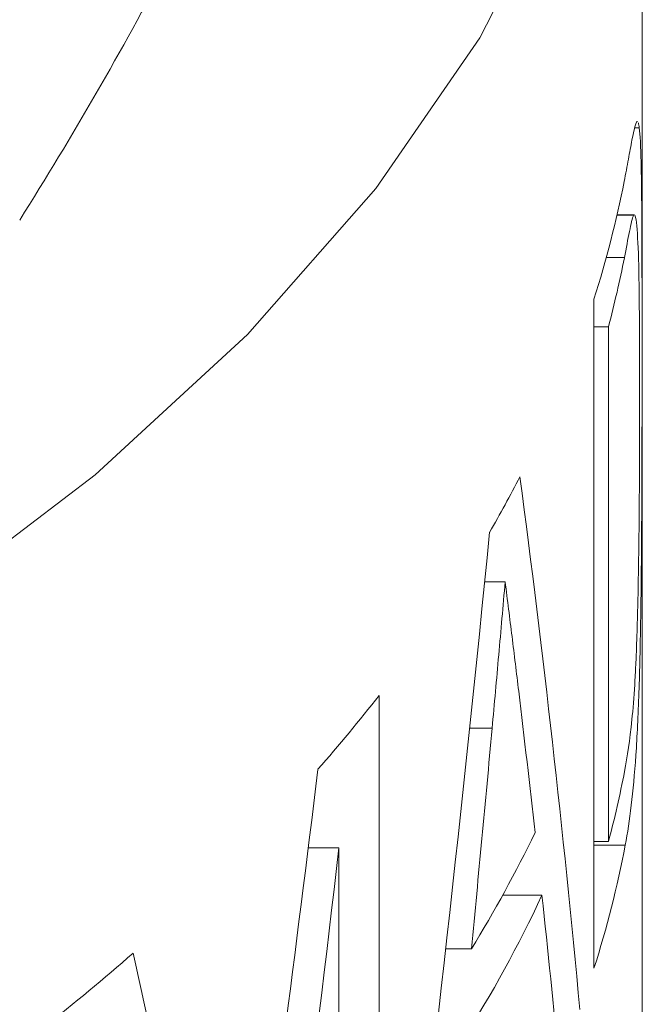
# Model space of a CAD drawing. Units: millimetres. Extents: x -26 to 583, y 22 to 324.
# Drawn here: x 8 to 11, y 230 to 234 of the extents above; entities that cross this region are included whole.
import ezdxf

# ---------------------------------------------------------------- set-up
doc = ezdxf.new("R2010")
doc.units = ezdxf.units.MM
doc.linetypes.add('PHANTOM', pattern=[12.7, 6.35, -1.27, 1.27, -1.27, 1.27, -1.27])

msp = doc.modelspace()

# ---------------------------------------------------------------- linework, layer by layer
at = {"color": 7, "linetype": 'Continuous', "lineweight": 15}
for p, q in [((10.8109, 229.4132), (10.8109, 236.923)), ((10.7771, 234.0039), (10.7973, 234.0039)), ((10.696, 233.6084), (10.7712, 233.6084)), ((10.7742, 233.6111), (10.6966, 233.6111)), ((10.5918, 233.2291), (10.5918, 230.198)), ((10.5918, 233.1038), (10.6575, 233.1038)), ((10.6575, 230.7721), (10.6575, 233.1038)), ((10.0963, 231.9483), (10.1893, 231.9483)), ((9.6181, 228.4032), (9.6181, 231.4343)), ((10.5918, 230.7721), (10.6575, 230.7721)), ((9.2969, 230.7436), (9.4361, 230.7436)), ((9.4361, 230.7436), (9.4361, 228.1788)), ((10.178, 230.5288), (10.3559, 230.5288)), ((9.9199, 230.2861), (10.0362, 230.2861))]:
    msp.add_line(p, q, dxfattribs=at)
at = {"color": 8, "linetype": 'PHANTOM', "lineweight": 0}
for p, q in [((10.6475, 233.4165), (10.7294, 233.4165)), ((10.0285, 231.2857), (10.1303, 231.2857)), ((10.5918, 230.7561), (10.7334, 230.7561))]:
    msp.add_line(p, q, dxfattribs=at)
at = {"color": 8, "linetype": 'PHANTOM', "lineweight": 0, "flags": 128}
msp.add_lwpolyline([(10.8109, 236.9141), (10.7944, 236.5436), (10.6723, 235.8239), (10.4318, 235.1118), (10.0748, 234.412), (9.6035, 233.7293), (9.0212, 233.0683), (8.3319, 232.4337), (7.5403, 231.8296), (6.6517, 231.2602), (5.6722, 230.7293), (4.6085, 230.2407), (3.4679, 229.7976), (2.258, 229.4031), (0.9872, 229.0598), (-0.3045, 228.7761)], dxfattribs=at)
at = {"color": 7, "linetype": 'Continuous', "lineweight": 15}
for centre, radius, start, end in [((-6.6891, 242.8366), 15.35, 300, 0), ((-6.6891, 242.8366), 17.35, 327.78215, 332.21785), ((6.1143, 234.6629), 4.7014, 342.2436, 348.952), ((6.1785, 234.2986), 4.6356, 345.0635, 349.0301), ((5.0857, 235.0928), 5.8187, 329.87578, 332.70198), ((3.6676, 236.0729), 7.5448, 318.75929, 322.06227), ((6.1797, 231.9667), 4.6344, 345.0631, 349.0926), ((5.0816, 233.3438), 5.8221, 328.31945, 334.23093), ((6.1211, 231.63), 4.6944, 342.2402, 349.2722), ((5.0789, 232.9936), 5.8243, 327.57261, 334.96352), ((1.5652, 238.2064), 10.5441, 308.29516, 311.1481)]:
    msp.add_arc(centre, radius, start, end, dxfattribs=at)
for centre, major_axis, ratio, start_param, end_param in [((-6.6891, 223.8866), (0, 34.1876), 0.511882, 4.892497, 4.964789), ((-6.6891, 246.5605), (0, 51.6632), 0.338732, 4.355748, 4.430162), ((-6.6891, 221.9671), (0, 37.7912), 0.463071, 4.948645, 4.966114), ((-6.6891, 246.565), (0, 55.3253), 0.316311, 4.413728, 4.432581), ((-6.6891, 256.1456), (0, 62.4333), 0.280299, 4.256664, 4.299594), ((-6.6891, 255.3461), (0, 63.3251), 0.276352, 4.261788, 4.313374), ((-6.6891, 221.9852), (0, 37.7146), 0.464011, 4.920344, 4.940905), ((-6.6891, 207.9398), (0, 44.9843), 0.389024, 5.186716, 5.231748)]:
    msp.add_ellipse(centre, major_axis=major_axis, ratio=ratio, start_param=start_param, end_param=end_param, dxfattribs=at)
for points, knots in [([(10.7886, 234.0319), (10.7883, 234.0323), (10.7845, 234.0374), (10.7787, 234.0147), (10.7735, 233.9938)], [0, 0, 0, 0, 0.08047, 1, 1, 1, 1]), ([(10.7735, 233.9938), (10.7705, 233.9809), (10.7674, 233.9666), (10.764, 233.9491), (10.759, 233.923), (10.7535, 233.8934), (10.7476, 233.8622), (10.7417, 233.8308), (10.7354, 233.7964), (10.7286, 233.762)], [0, 0, 0, 0, 0.0001389245, 0.0001389245, 0.0001389245, 0.0003469549, 0.0003469549, 0.0003469549, 0.000556123, 0.000556123, 0.000556123, 0.000556123]), ([(10.8097, 233.0088), (10.8097, 233.1199), (10.8096, 233.23), (10.8092, 233.4371), (10.8089, 233.5345), (10.8076, 233.713), (10.8067, 233.7924), (10.8042, 233.8896), (10.8032, 233.9182), (10.8006, 233.9684), (10.7991, 233.9877), (10.7973, 234.0039)], [0, 0, 0, 0, 0.25, 0.25, 0.5, 0.5, 0.75, 0.75, 0.875, 0.875, 1, 1, 1, 1]), ([(10.7294, 233.4165), (10.7378, 233.4585), (10.7455, 233.5008), (10.7595, 233.5688), (10.7658, 233.597), (10.7712, 233.6084)], [0, 0, 0, 0, 0.5, 0.5, 1, 1, 1, 1]), ([(10.7712, 233.6084), (10.7749, 233.6124), (10.778, 233.6103), (10.7832, 233.5865), (10.7854, 233.5677), (10.7909, 233.4969), (10.7934, 233.4321), (10.7967, 233.2755), (10.7975, 233.1857), (10.7985, 232.9945), (10.7987, 232.8939), (10.7987, 232.7912)], [0, 0, 0, 0, 0.125, 0.125, 0.25, 0.25, 0.5, 0.5, 0.75, 0.75, 1, 1, 1, 1]), ([(10.7334, 230.7561), (10.7437, 230.8114), (10.7528, 230.8694), (10.7688, 231.0035), (10.7757, 231.0779), (10.7875, 231.249), (10.7921, 231.3439), (10.799, 231.55), (10.8014, 231.6591), (10.805, 231.8756), (10.8061, 231.986), (10.8078, 232.2015), (10.8084, 232.3072), (10.8092, 232.5152), (10.8094, 232.6174), (10.8096, 232.8171), (10.8097, 232.9133), (10.8097, 233.0088)], [0, 0, 0, 0, 0.125, 0.125, 0.25, 0.25, 0.375, 0.375, 0.5, 0.5, 0.625, 0.625, 0.75, 0.75, 0.875, 0.875, 1, 1, 1, 1]), ([(10.7987, 232.7912), (10.7987, 232.7048), (10.7986, 232.6181), (10.7979, 232.4385), (10.7974, 232.3468), (10.7957, 232.1577), (10.7945, 232.062), (10.7919, 231.9159), (10.7909, 231.8669), (10.7884, 231.7674), (10.7868, 231.7177), (10.7852, 231.6683)], [0, 0, 0, 0, 0.25, 0.25, 0.5, 0.5, 0.75, 0.75, 0.875, 0.875, 1, 1, 1, 1]), ([(10.1303, 231.2857), (10.1404, 231.3962), (10.1504, 231.5066), (10.1602, 231.617), (10.1651, 231.6722), (10.17, 231.7275), (10.1748, 231.7827), (10.1797, 231.8379), (10.1845, 231.8931), (10.1893, 231.9483)], [0, 0, 0, 0, 0.0003398462, 0.0003398462, 0.0003398462, 0.0005097703, 0.0005097703, 0.0005097703, 0.0006796947, 0.0006796947, 0.0006796947, 0.0006796947]), ([(10.1893, 231.9483), (10.1996, 231.8653), (10.2102, 231.7834), (10.2204, 231.7007), (10.2254, 231.6594), (10.2306, 231.6184), (10.2356, 231.577), (10.2406, 231.5356), (10.2456, 231.4943), (10.2506, 231.4531)], [0, 0, 0, 0, 0.000371868, 0.000371868, 0.000371868, 0.0005578024, 0.0005578024, 0.0005578024, 0.0007437361, 0.0007437361, 0.0007437361, 0.0007437361]), ([(10.7852, 231.6683), (10.7839, 231.6357), (10.7827, 231.6032), (10.7797, 231.5413), (10.7781, 231.5116), (10.7728, 231.4254), (10.7685, 231.3712), (10.7545, 231.2302), (10.7431, 231.158), (10.7304, 231.0898)], [0, 0, 0, 0, 0.125, 0.125, 0.25, 0.25, 0.5, 0.5, 1, 1, 1, 1])]:
    msp.add_open_spline(points, degree=3, knots=knots, dxfattribs=at)
msp.add_open_spline([(10.7973, 234.0039), (10.796, 234.0128), (10.7946, 234.0216), (10.793, 234.0269)], degree=3, dxfattribs=at)

doc.saveas('drawing.dxf')
